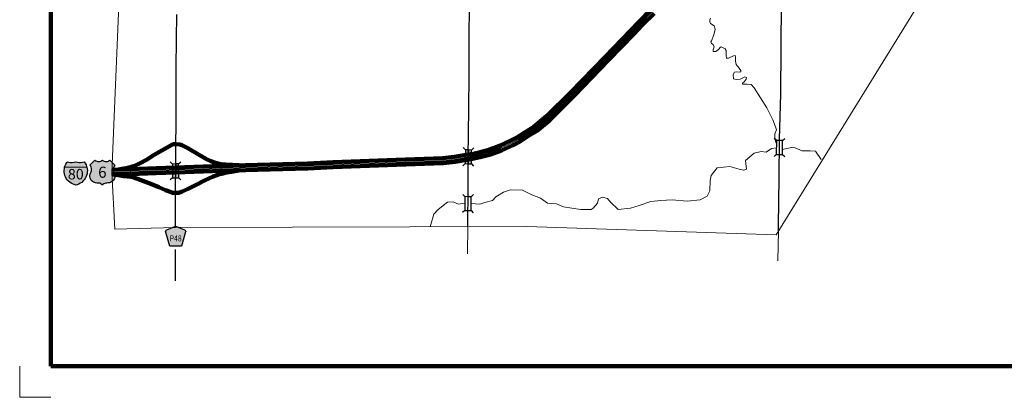
# Model space of a CAD drawing. Extents: x 150.43 to 155.23, y 102.48 to 106.08.
# Drawn here: x 150.43 to 153.58, y 102.48 to 103.69 of the extents above; entities that cross this region are included whole.
import ezdxf

# ---------------------------------------------------------------- set-up
doc = ezdxf.new("R2010")
doc.units = ezdxf.units.MI
doc.header["$MEASUREMENT"] = 0
doc.linetypes.add('CENTER', pattern=[2, 1.25, -0.25, 0.25, -0.25])
doc.linetypes.add('DOT', pattern=[0.025, 0.005, -0.02])
for name, color, linetype, lineweight in [('tdCiCoBndryPart', 1, 'CENTER', 30), ('tdCiHydroRiver', 162, 'Continuous', 13), ('tdCiInt', 204, 'Continuous', 120), ('tdCiIntCL', 204, 'Continuous', 13), ('tdCiIntRamp', 204, 'Continuous', 120), ('tdCiIntRampCL', 204, 'Continuous', 13), ('tdCiMapFrame', 7, 'Continuous', 0), ('tdCiMapPltShpe', 31, 'Continuous', 13), ('tdCiSecCL', 241, 'Continuous', 30), ('tdCiSectLine', 7, 'DOT', 13), ('tdCiShieldInt', 7, 'Continuous', 0), ('tdCiShieldPriUsRte', 7, 'Continuous', 0), ('tdCiShieldSecRte', 7, 'Continuous', 0), ('tdCiStrucDataSec', 7, 'Continuous', 0)]:
    doc.layers.add(name, color=color, linetype=linetype, lineweight=lineweight)
doc.styles.add('Straight CC', font='verdana.ttf')
doc.styles.add('Style-Trebuchet MS', font='trebuc.ttf')

# ---------------------------------------------------------------- blocks, each defined once
blk = doc.blocks.new('FR1723')
at = {"layer": 'tdCiMapFrame', "color": 40, "linetype": 'Continuous', "lineweight": 200, "ltscale": 0.05}
blk.add_lwpolyline([(-4.6, 0), (-4.6, 3.4), (0, 3.4), (0, 0), (-4.6, 0)], dxfattribs=at)
at = {"layer": 'tdCiMapFrame', "color": 1, "linetype": 'Continuous', "lineweight": 13, "ltscale": 0.05}
blk.add_lwpolyline([(-4.7, 0), (-4.7, -0.1), (-4.6, -0.1)], dxfattribs=at)
blk = doc.blocks.new('BR1')
at = {"layer": 'tdCiStrucDataSec', "color": 7, "linetype": 'Continuous', "lineweight": 30, "ltscale": 0.05}
for points in [[(0.022, 0.01), (-0.022, 0.01), (-0.0291, 0.0171)], [(-0.022, 0.01), (-0.022, 0), (-0.022, -0.01), (-0.0291, -0.0171)], [(0.022, -0.01), (0.022, 0), (0.022, 0.01), (0.0291, 0.0171)], [(-0.022, -0.01), (0.022, -0.01), (0.0291, -0.0171)]]:
    blk.add_lwpolyline(points, dxfattribs=at)
blk = doc.blocks.new('BR1_1')
at = {"layer": 'tdCiStrucDataSec', "color": 7, "linetype": 'Continuous', "lineweight": 30, "ltscale": 0.05}
for points in [[(0.022, 0.01), (-0.022, 0.01), (-0.0291, 0.0171)], [(-0.022, 0.01), (-0.022, 0), (-0.022, -0.01), (-0.0291, -0.0171)], [(0.022, -0.01), (0.022, 0), (0.022, 0.01), (0.0291, 0.0171)], [(-0.022, -0.01), (0.022, -0.01), (0.0291, -0.0171)]]:
    blk.add_lwpolyline(points, dxfattribs=at)
blk = doc.blocks.new('BR1_4')
at = {"layer": 'tdCiStrucDataSec', "color": 7, "linetype": 'Continuous', "lineweight": 30, "ltscale": 0.05}
for points in [[(0.022, 0.01), (-0.022, 0.01), (-0.0291, 0.0171)], [(-0.022, 0.01), (-0.022, 0), (-0.022, -0.01), (-0.0291, -0.0171)], [(0.022, -0.01), (0.022, 0), (0.022, 0.01), (0.0291, 0.0171)], [(-0.022, -0.01), (0.022, -0.01), (0.0291, -0.0171)]]:
    blk.add_lwpolyline(points, dxfattribs=at)
blk = doc.blocks.new('BR1_5')
at = {"layer": 'tdCiStrucDataSec', "color": 7, "linetype": 'Continuous', "lineweight": 30, "ltscale": 0.05}
for points in [[(0.022, 0.01), (-0.022, 0.01), (-0.0291, 0.0171)], [(-0.022, 0.01), (-0.022, 0), (-0.022, -0.01), (-0.0291, -0.0171)], [(0.022, -0.01), (0.022, 0), (0.022, 0.01), (0.0291, 0.0171)], [(-0.022, -0.01), (0.022, -0.01), (0.0291, -0.0171)]]:
    blk.add_lwpolyline(points, dxfattribs=at)
blk = doc.blocks.new('SHIELD_CO_RTE_3')
at = {"layer": 'tdCiShieldSecRte', "linetype": 'Continuous', "lineweight": 30, "ltscale": 0.05}
blk.add_hatch(color=151, dxfattribs=at).paths.add_polyline_path([(0, -0.0317), (-0.0186, -0.0317), (-0.0314, 0.0123), (-0.032, 0.0144), (-0.0321, 0.0153), (-0.0321, 0.0165), (-0.0314, 0.0181), (-0.0303, 0.0194), (-0.0288, 0.0205), (-0.0028, 0.0317), (-0.0016, 0.032), (0, 0.0321), (0.0016, 0.032), (0.0028, 0.0317), (0.0288, 0.0205), (0.0303, 0.0194), (0.0314, 0.0181), (0.0321, 0.0165), (0.0321, 0.0153), (0.032, 0.0144), (0.0186, -0.0317)])
at = {"layer": 'tdCiShieldSecRte', "color": 7, "linetype": 'Continuous', "lineweight": 30, "ltscale": 0.05}
blk.add_lwpolyline([(0, -0.0317), (-0.0186, -0.0317), (-0.0314, 0.0123), (-0.032, 0.0144), (-0.0321, 0.0153), (-0.0321, 0.0165), (-0.0314, 0.0181), (-0.0303, 0.0194), (-0.0288, 0.0205), (-0.0028, 0.0317), (-0.0016, 0.032), (0, 0.0321), (0.0016, 0.032), (0.0028, 0.0317), (0.0288, 0.0205), (0.0303, 0.0194), (0.0314, 0.0181), (0.0321, 0.0165), (0.0321, 0.0153), (0.032, 0.0144), (0.0186, -0.0317), (0, -0.0317)], close=True, dxfattribs=at)
at = {"layer": 'tdCiShieldSecRte', "color": 7, "linetype": 'Continuous', "lineweight": 0, "insert": (0, -0.0161), "char_height": 0.019289, "attachment_point": 8, "line_spacing_factor": 0.6, "style": 'Style-Trebuchet MS'}
blk.add_mtext('\\H1x;\\W0.84375;\\T1.010;P48', dxfattribs=at)
blk = doc.blocks.new('SHIELD_US_1')
at = {"layer": 'tdCiShieldPriUsRte', "linetype": 'Continuous', "lineweight": 30, "ltscale": 0.05}
blk.add_hatch(color=7, dxfattribs=at).paths.add_polyline_path([(0, -0.0399), (-0.0024, -0.0375), (-0.0051, -0.0355), (-0.0082, -0.0341), (-0.0115, -0.0333), (-0.0144, -0.0331), (-0.0179, -0.0331), (-0.0216, -0.0327), (-0.0251, -0.0318), (-0.0285, -0.0303), (-0.0316, -0.0283), (-0.0343, -0.0257), (-0.0365, -0.0228), (-0.0382, -0.0195), (-0.0394, -0.016), (-0.0399, -0.0123), (-0.0398, -0.0086), (-0.0391, -0.005), (-0.0378, -0.0016), (-0.0358, 0.0028), (-0.035, 0.0064), (-0.0347, 0.0101), (-0.035, 0.0137), (-0.036, 0.0173), (-0.0375, 0.0207), (-0.0399, 0.0241), (-0.0241, 0.0399), (-0.0213, 0.038), (-0.0182, 0.0366), (-0.015, 0.0357), (-0.0116, 0.0355), (-0.0082, 0.0359), (-0.005, 0.0369), (-0.002, 0.0385), (0, 0.0399), (0.0028, 0.038), (0.0059, 0.0366), (0.0091, 0.0357), (0.0127, 0.0355), (0.0159, 0.0359), (0.0191, 0.0369), (0.0221, 0.0385), (0.0241, 0.0399), (0.032, 0.032), (0.0399, 0.0241), (0.0378, 0.0211), (0.0362, 0.0178), (0.0351, 0.0142), (0.0347, 0.0106), (0.0349, 0.0069), (0.0357, 0.0033), (0.0371, -0.0002), (0.0388, -0.004), (0.0397, -0.0076), (0.0399, -0.0113), (0.0396, -0.0149), (0.0386, -0.0185), (0.0371, -0.0219), (0.035, -0.0249), (0.0324, -0.0276), (0.0294, -0.0298), (0.0261, -0.0314), (0.0226, -0.0325), (0.019, -0.033), (0.0144, -0.0331), (0.0111, -0.0334), (0.0078, -0.0343), (0.0048, -0.0358), (0.002, -0.0378)])
at = {"layer": 'tdCiShieldPriUsRte', "color": 7, "linetype": 'Continuous', "lineweight": 30, "ltscale": 0.05}
blk.add_lwpolyline([(0.032, 0.032), (0.0399, 0.0241), (0.0378, 0.0211), (0.0362, 0.0178), (0.0351, 0.0142), (0.0347, 0.0106), (0.0349, 0.0069), (0.0357, 0.0033), (0.0371, -0.0002), (0.0388, -0.004), (0.0397, -0.0076), (0.0399, -0.0113), (0.0396, -0.0149), (0.0386, -0.0185), (0.0371, -0.0219), (0.035, -0.0249), (0.0324, -0.0276), (0.0294, -0.0298), (0.0261, -0.0314), (0.0226, -0.0325), (0.019, -0.033), (0.0144, -0.0331), (0.0111, -0.0334), (0.0078, -0.0343), (0.0048, -0.0358), (0.002, -0.0378), (0, -0.0399), (-0.0024, -0.0375), (-0.0051, -0.0355), (-0.0082, -0.0341), (-0.0115, -0.0333), (-0.0144, -0.0331), (-0.0179, -0.0331), (-0.0216, -0.0327), (-0.0251, -0.0318), (-0.0285, -0.0303), (-0.0316, -0.0283), (-0.0343, -0.0257), (-0.0365, -0.0228), (-0.0382, -0.0195), (-0.0394, -0.016), (-0.0399, -0.0123), (-0.0398, -0.0086), (-0.0391, -0.005), (-0.0378, -0.0016), (-0.0358, 0.0028), (-0.035, 0.0064), (-0.0347, 0.0101), (-0.035, 0.0137), (-0.036, 0.0173), (-0.0375, 0.0207), (-0.0399, 0.0241), (-0.0241, 0.0399), (-0.0213, 0.038), (-0.0182, 0.0366), (-0.015, 0.0357), (-0.0116, 0.0355), (-0.0082, 0.0359), (-0.005, 0.0369), (-0.002, 0.0385), (0, 0.0399), (0.0028, 0.038), (0.0059, 0.0366), (0.0091, 0.0357), (0.0127, 0.0355), (0.0159, 0.0359), (0.0191, 0.0369), (0.0221, 0.0385), (0.0241, 0.0399), (0.032, 0.032)], close=True, dxfattribs=at)
at = {"layer": 'tdCiShieldPriUsRte', "color": 7, "linetype": 'Continuous', "lineweight": 0, "insert": (0, 0.0015), "char_height": 0.035406, "attachment_point": 5, "line_spacing_factor": 0.6, "style": 'Straight CC'}
blk.add_mtext('\\fTrebuchet MS|b0|i0|c00|p39;\\T1.000;6', dxfattribs=at)
blk = doc.blocks.new('SHIELD_INT_2')
at = {"layer": 'tdCiShieldInt', "linetype": 'Continuous', "lineweight": 30, "ltscale": 0.05}
for color, points in [(1, [(0.0357, 0.0198), (-0.0357, 0.0198), (-0.0341, 0.025), (-0.0318, 0.0299), (-0.029, 0.0346), (-0.0271, 0.0371), (-0.0219, 0.0359), (-0.0165, 0.0352), (-0.0111, 0.0352), (-0.0057, 0.0358), (0, 0.0371), (0.0053, 0.0359), (0.0107, 0.0352), (0.0161, 0.0352), (0.0215, 0.0358), (0.0271, 0.0371), (0.0302, 0.0327), (0.0328, 0.0279), (0.0348, 0.0229)]), (162, [(0, -0.0371), (-0.0052, -0.0358), (-0.0103, -0.0338), (-0.0151, -0.0312), (-0.0195, -0.0281), (-0.0236, -0.0245), (-0.0272, -0.0204), (-0.0303, -0.016), (-0.0328, -0.0112), (-0.0348, -0.0062), (-0.0362, -0.0009), (-0.037, 0.0045), (-0.0371, 0.0099), (-0.0366, 0.0153), (-0.0357, 0.0198), (0.0357, 0.0198), (0.0367, 0.0145), (0.0371, 0.0091), (0.0369, 0.0037), (0.0361, -0.0017), (0.0346, -0.0069), (0.0325, -0.0119), (0.0298, -0.0167), (0.0267, -0.021), (0.023, -0.025), (0.0189, -0.0286), (0.0144, -0.0316), (0.0096, -0.0341), (0.0045, -0.036)])]:
    blk.add_hatch(color=color, dxfattribs=at).paths.add_polyline_path(points)
at = {"layer": 'tdCiShieldInt', "color": 7, "linetype": 'Continuous', "lineweight": 13, "ltscale": 0.05}
blk.add_line((-0.0357, 0.0198), (0.0357, 0.0198), dxfattribs=at)
at = {"layer": 'tdCiShieldInt', "color": 7, "linetype": 'Continuous', "lineweight": 30, "ltscale": 0.05}
blk.add_lwpolyline([(-0.0138, 0.0352), (-0.0111, 0.0352), (-0.0057, 0.0358), (0, 0.0371), (0.0053, 0.0359), (0.0107, 0.0352), (0.0161, 0.0352), (0.0215, 0.0358), (0.0271, 0.0371), (0.0302, 0.0327), (0.0328, 0.0279), (0.0348, 0.0229), (0.0357, 0.0198), (0.0367, 0.0145), (0.0371, 0.0091), (0.0369, 0.0037), (0.0361, -0.0017), (0.0346, -0.0069), (0.0325, -0.0119), (0.0298, -0.0167), (0.0267, -0.021), (0.023, -0.025), (0.0189, -0.0286), (0.0144, -0.0316), (0.0096, -0.0341), (0.0045, -0.036), (0, -0.0371), (-0.0052, -0.0358), (-0.0103, -0.0338), (-0.0151, -0.0312), (-0.0195, -0.0281), (-0.0236, -0.0245), (-0.0272, -0.0204), (-0.0303, -0.016), (-0.0328, -0.0112), (-0.0348, -0.0062), (-0.0362, -0.0009), (-0.037, 0.0045), (-0.0371, 0.0099), (-0.0366, 0.0153), (-0.0357, 0.0198), (-0.0341, 0.025), (-0.0318, 0.0299), (-0.029, 0.0346), (-0.0271, 0.0371), (-0.0219, 0.0359), (-0.0165, 0.0352), (-0.0138, 0.0352)], close=True, dxfattribs=at)
at = {"layer": 'tdCiShieldInt', "color": 7, "linetype": 'Continuous', "lineweight": 0, "insert": (0, -0.0024), "char_height": 0.033476, "attachment_point": 5, "line_spacing_factor": 0.6, "style": 'Straight CC'}
blk.add_mtext('\\fTrebuchet MS|b0|i0|c00|p39;\\T1.090;80', dxfattribs=at)

msp = doc.modelspace()

# ---------------------------------------------------------------- linework, layer by layer
at = {"layer": 'tdCiCoBndryPart', "color": 1, "linetype": 'CENTER', "lineweight": 30, "ltscale": 0.05, "flags": 128}
msp.add_lwpolyline([(150.9292, 102.85), (150.9297, 102.9344), (150.9297, 103.0206)], dxfattribs=at)
at = {"layer": 'tdCiHydroRiver', "color": 141, "linetype": 'Continuous', "lineweight": 13, "ltscale": 0.05}
for points in [[(152.6433, 103.6913), (152.6416, 103.686), (152.6416, 103.6791), (152.6433, 103.6738), (152.6551, 103.6668), (152.6584, 103.6562), (152.6543, 103.6373), (152.6461, 103.6185), (152.6449, 103.6148), (152.647, 103.6099), (152.6523, 103.6063), (152.6547, 103.5993), (152.6523, 103.5899), (152.6523, 103.5858), (152.6527, 103.5846), (152.6605, 103.5846), (152.6691, 103.5903), (152.6756, 103.5985), (152.6772, 103.5993), (152.6903, 103.5924), (152.694, 103.5874), (152.694, 103.5715), (152.6944, 103.5629), (152.701, 103.5633), (152.7014, 103.5633), (152.7165, 103.5707), (152.7226, 103.5719), (152.7239, 103.5666), (152.7239, 103.5531), (152.7255, 103.5424), (152.7357, 103.5306), (152.741, 103.5232), (152.741, 103.5191), (152.7378, 103.5183), (152.728, 103.5195), (152.7198, 103.5183), (152.7161, 103.5105), (152.7165, 103.497), (152.7251, 103.495), (152.7382, 103.4958), (152.7537, 103.5032), (152.7582, 103.5007), (152.7578, 103.4954), (152.7509, 103.4876), (152.7455, 103.4831), (152.746, 103.4794), (152.7603, 103.4794), (152.7738, 103.4786), (152.7828, 103.4684), (152.8233, 103.4042), (152.8433, 103.3653), (152.8519, 103.3428), (152.8548, 103.3334), (152.8499, 103.3203), (152.8495, 103.3109), (152.8515, 103.2974), (152.8542, 103.2913)], [(151.8764, 103.0971), (151.9046, 103.096), (151.92, 103.1003), (151.9445, 103.1077), (151.9551, 103.1194), (151.9796, 103.1338), (152.0024, 103.1412), (152.0413, 103.1407), (152.0711, 103.1253), (152.0982, 103.1152), (152.1216, 103.0992), (152.1498, 103.0965), (152.1721, 103.087), (152.1987, 103.0827), (152.228, 103.0779), (152.261, 103.0785), (152.2674, 103.0827), (152.2812, 103.0992), (152.2849, 103.113), (152.2971, 103.1178), (152.3136, 103.1141), (152.3227, 103.1024), (152.3471, 103.0785), (152.3865, 103.0822), (152.4147, 103.0907), (152.4519, 103.104), (152.4844, 103.1077), (152.52, 103.1098), (152.569, 103.1056), (152.6099, 103.1098), (152.6323, 103.1215), (152.6408, 103.138), (152.6424, 103.171), (152.6456, 103.187), (152.6647, 103.2114), (152.7051, 103.2157), (152.7349, 103.2072), (152.7498, 103.2045), (152.7583, 103.2077), (152.7567, 103.2253), (152.7557, 103.2348), (152.7828, 103.2593), (152.8052, 103.2641), (152.8222, 103.2625), (152.8296, 103.2673), (152.8397, 103.2742), (152.8542, 103.2763)], [(152.8741, 103.2704), (152.8879, 103.2733), (152.9039, 103.2766), (152.9145, 103.2757), (152.937, 103.2663), (152.9628, 103.2659), (152.9799, 103.2655), (152.9984, 103.2381)], [(151.7455, 103.0234), (151.7572, 103.0636), (151.77, 103.0774), (151.7865, 103.0912), (151.8008, 103.1024), (151.8184, 103.1029), (151.8354, 103.096), (151.8564, 103.0985)]]:
    msp.add_lwpolyline(points, dxfattribs=at)
at = {"layer": 'tdCiInt', "color": 204, "linetype": 'Continuous', "lineweight": 120, "ltscale": 0.05}
for points in [[(150.7247, 103.2053), (150.785, 103.2073), (150.8669, 103.2103), (150.9295, 103.2132), (151.0182, 103.2159), (151.0757, 103.2187), (151.1923, 103.2212), (151.3523, 103.226), (151.4339, 103.2301), (151.6363, 103.2373), (151.786, 103.2423), (151.8229, 103.2467), (151.866, 103.2541), (151.8827, 103.257), (151.9053, 103.2623), (151.9301, 103.2685), (151.9678, 103.2826), (152.004, 103.2989), (152.023, 103.309), (152.0498, 103.3262), (152.0772, 103.3436), (152.1181, 103.3768), (152.1959, 103.4546), (152.3055, 103.5674), (152.3859, 103.6508), (152.4143, 103.6808), (152.4512, 103.7177)], [(150.7252, 103.1893), (150.7856, 103.1913), (150.8675, 103.1944), (150.9301, 103.1972), (151.0188, 103.2), (151.0763, 103.2027), (151.1927, 103.2052), (151.3529, 103.21), (151.4345, 103.2141), (151.6368, 103.2213), (151.7872, 103.2264), (151.8252, 103.2308), (151.8687, 103.2383), (151.8859, 103.2413), (151.9091, 103.2467), (151.9349, 103.2532), (151.9739, 103.2678), (152.011, 103.2845), (152.0311, 103.2952), (152.0584, 103.3127), (152.0865, 103.3306), (152.1288, 103.3649), (152.2073, 103.4434), (152.317, 103.5562), (152.3974, 103.6398), (152.4258, 103.6697), (152.4626, 103.7065)]]:
    msp.add_lwpolyline(points, dxfattribs=at)
at = {"layer": 'tdCiIntCL', "color": 204, "linetype": 'Continuous', "lineweight": 13, "ltscale": 0.05}
msp.add_lwpolyline([(150.7249, 103.1973), (150.7853, 103.1993), (150.8672, 103.2023), (150.9298, 103.2052), (151.0185, 103.2079), (151.076, 103.2107), (151.1925, 103.2132), (151.3526, 103.218), (151.4342, 103.2221), (151.6365, 103.2293), (151.7866, 103.2344), (151.8241, 103.2388), (151.8673, 103.2462), (151.8843, 103.2492), (151.9072, 103.2545), (151.9325, 103.2608), (151.9708, 103.2752), (152.0075, 103.2917), (152.027, 103.3021), (152.0541, 103.3194), (152.0819, 103.3371), (152.1235, 103.3708), (152.2016, 103.449), (152.3113, 103.5618), (152.3917, 103.6453), (152.42, 103.6753), (152.4569, 103.7121)], dxfattribs=at)
at = {"layer": 'tdCiIntRamp', "color": 204, "linetype": 'Continuous', "lineweight": 120, "ltscale": 0.05}
for points in [[(150.9306, 103.2871), (150.9217, 103.2875), (150.9177, 103.286), (150.9022, 103.2774), (150.8613, 103.2535), (150.8359, 103.2372), (150.8164, 103.2266), (150.8112, 103.2244), (150.7989, 103.2187), (150.791, 103.2157), (150.7851, 103.2141), (150.7701, 103.2109), (150.7572, 103.2086), (150.7409, 103.2058)], [(151.1333, 103.2199), (151.09, 103.222), (151.0758, 103.2231), (151.0696, 103.2244), (151.0544, 103.229), (151.042, 103.2335), (151.029, 103.2396), (151.0031, 103.2544), (150.9688, 103.2744), (150.9491, 103.2843), (150.9426, 103.2865), (150.9306, 103.2871)], [(150.9294, 103.132), (150.9394, 103.1319), (150.951, 103.1363), (150.968, 103.144), (150.9949, 103.157), (151.0223, 103.1711), (151.0497, 103.1842), (151.0706, 103.1913), (151.0767, 103.1928), (151.0924, 103.1964), (151.1084, 103.199), (151.1383, 103.204)], [(150.7389, 103.1897), (150.7641, 103.1854), (150.7856, 103.183), (150.7888, 103.1827), (150.8075, 103.1765), (150.8499, 103.1602), (150.8761, 103.1496), (150.8968, 103.1408), (150.9153, 103.1334), (150.9187, 103.1321), (150.9294, 103.132)]]:
    msp.add_lwpolyline(points, dxfattribs=at)
at = {"layer": 'tdCiIntRampCL', "color": 204, "linetype": 'Continuous', "lineweight": 0, "ltscale": 0.05}
msp.add_lwpolyline([(150.9394, 103.1319), (150.951, 103.1363), (150.968, 103.144), (150.9949, 103.157), (151.0223, 103.1711), (151.0497, 103.1842), (151.0706, 103.1913), (151.0767, 103.1928), (151.076, 103.2107), (151.0758, 103.2231), (151.0696, 103.2244), (151.0544, 103.229), (151.042, 103.2335), (151.029, 103.2396), (151.0031, 103.2544), (150.9688, 103.2744), (150.9491, 103.2843), (150.9426, 103.2865), (150.9306, 103.2871), (150.9217, 103.2875), (150.9177, 103.286), (150.9022, 103.2774), (150.8613, 103.2535), (150.8359, 103.2372), (150.8164, 103.2266), (150.8112, 103.2244), (150.7989, 103.2187), (150.791, 103.2157), (150.7851, 103.2141), (150.7853, 103.1993), (150.7856, 103.183), (150.7888, 103.1827), (150.8075, 103.1765), (150.8499, 103.1602), (150.8761, 103.1496), (150.8968, 103.1408), (150.9153, 103.1334), (150.9187, 103.1321), (150.9294, 103.132), (150.9394, 103.1319)], dxfattribs=at)
at = {"layer": 'tdCiMapPltShpe', "color": 162, "linetype": 'Continuous', "lineweight": 13, "ltscale": 0.05}
msp.add_lwpolyline([(150.7249, 103.1973), (150.7346, 103.0153), (150.9297, 103.0206), (152.0549, 103.0245), (152.8538, 102.997), (153.3976, 103.8776), (153.4186, 104.0262), (153.8127, 104.6601), (153.8727, 104.6611), (153.9669, 104.7646), (154.2513, 105.0038), (154.2946, 105.0425), (154.305, 105.9313), (153.7059, 105.9104), (153.3866, 105.8779), (152.7362, 105.5488), (151.8571, 105.5038), (151.3961, 105.2639), (150.7583, 105.2195), (150.7933, 104.8304), (150.7249, 103.1973)], close=True, dxfattribs=at)
at = {"layer": 'tdCiSecCL', "color": 241, "linetype": 'Continuous', "lineweight": 30, "ltscale": 0.05}
for points in [[(151.8655, 103.0238), (151.8656, 103.039), (151.8669, 103.135), (151.8673, 103.2108), (151.8673, 103.2462), (151.8691, 103.3993), (151.8702, 103.5082), (151.8704, 103.5856), (151.8715, 103.7742), (151.872, 103.9028)], [(152.8611, 103.0088), (152.8615, 103.0275), (152.8637, 103.1797), (152.8643, 103.3032), (152.8682, 103.4475), (152.8704, 103.7434), (152.8711, 103.8579), (152.871, 103.8896)], [(150.9297, 103.0206), (150.9292, 103.0809), (150.9294, 103.132), (150.9295, 103.1689), (150.9298, 103.1982), (150.9298, 103.2052), (150.9299, 103.2122), (150.9303, 103.2616), (150.9306, 103.2871), (150.9313, 103.3502), (150.9312, 103.435), (150.9318, 103.5315), (150.9326, 103.6241), (150.9336, 103.7033)]]:
    msp.add_lwpolyline(points, dxfattribs=at)
at = {"layer": 'tdCiSectLine', "color": 7, "linetype": 'DOT', "lineweight": 13, "ltscale": 0.05}
for p, q in [((151.8655, 103.0238), (151.8644, 102.9363)), ((152.8611, 103.0088), (152.8593, 102.9138))]:
    msp.add_line(p, q, dxfattribs=at)
at = {"layer": 'tdCiStrucDataSec', "color": 241, "linetype": 'Continuous', "lineweight": 30, "ltscale": 0.05}
for p, q in [((151.8676, 103.2691), (151.8673, 103.2251)), ((150.93, 103.2242), (150.9296, 103.1801))]:
    msp.add_line(p, q, dxfattribs=at)
at = {"layer": 'tdCiStrucDataSec', "color": 7, "linetype": 'Continuous', "lineweight": 30, "ltscale": 0.05}
msp.add_solid([(151.858, 103.2693), (151.8571, 103.2254), (151.878, 103.2689), (151.8771, 103.2249)], dxfattribs=at)
at = {"layer": 'tdCiStrucDataSec', "color": 7, "linetype": 'Continuous', "lineweight": 30, "ltscale": 0.05, "extrusion": (0, 0, -1)}
msp.add_solid([(-150.9192, 103.2241), (-150.9196, 103.1801), (-150.9392, 103.2243), (-150.9396, 103.1803)], dxfattribs=at)

# ---------------------------------------------------------------- block references
at = {"layer": 'tdCiMapFrame', "color": 40, "linetype": 'Continuous', "lineweight": 200, "ltscale": 0.05}
msp.add_blockref('FR1723', (155.13, 102.5771), dxfattribs=at)
at = {"layer": 'tdCiShieldInt', "color": 162, "linetype": 'Continuous', "lineweight": 30, "ltscale": 0.05}
msp.add_blockref('SHIELD_INT_2', (150.6097, 103.1939), dxfattribs=at)
at = {"layer": 'tdCiShieldPriUsRte', "color": 7, "linetype": 'Continuous', "lineweight": 30, "ltscale": 0.05}
msp.add_blockref('SHIELD_US_1', (150.6949, 103.1963), dxfattribs=at)
at = {"layer": 'tdCiShieldSecRte', "color": 7, "linetype": 'Continuous', "lineweight": 30, "ltscale": 0.05}
msp.add_blockref('SHIELD_CO_RTE_3', (150.9297, 102.9924), dxfattribs=at)
at = {"layer": 'tdCiStrucDataSec', "color": 7, "linetype": 'Continuous', "lineweight": 30, "ltscale": 0.05}
for name, p, xscale, yscale, zscale, rotation in [('BR1_4', (152.8642, 103.277), 1.000000846070524, 1.000000846070524, 1.000000846070524, 269.7417323771873), ('BR1', (151.8676, 103.2471), 0.9999993264152008, 0.9999993264152008, 0.9999993264152008, 268.7408463379031), ('BR1_1', (150.9294, 103.2022), 0.9999971857662677, 0.9999971857662677, 0.9999971857662677, 270.5637690521615), ('BR1_5', (151.8664, 103.0975), 1.000000650100462, 1.000000650100462, 1.000000650100462, 269.2153033049945)]:
    msp.add_blockref(name, p, dxfattribs=dict(at, xscale=xscale, yscale=yscale, zscale=zscale, rotation=rotation))

doc.saveas('drawing.dxf')
